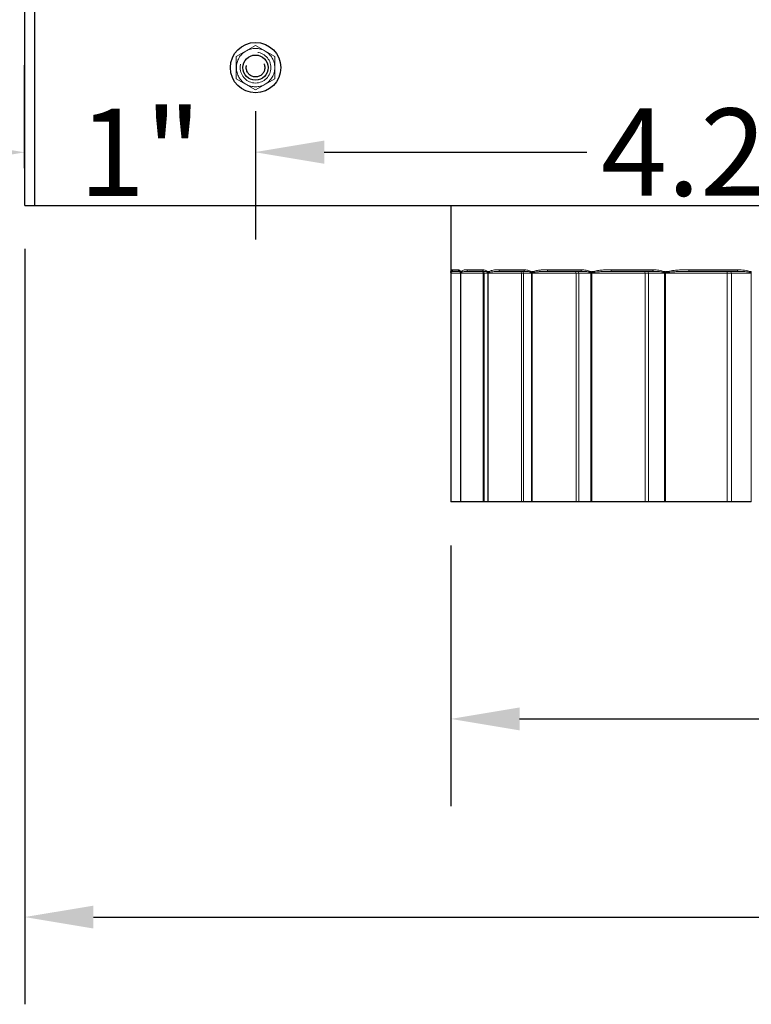
# Model space of a CAD drawing. Units: inches. Extents: x -15.4 to 51.1, y 1.1 to 32.2.
# Drawn here: x 3.5 to 6.6, y 17.6 to 21.8 of the extents above; entities that cross this region are included whole.
import ezdxf

# ---------------------------------------------------------------- set-up
doc = ezdxf.new("R2010")
doc.units = ezdxf.units.IN
doc.header["$LTSCALE"] = 3.030303
doc.header["$MEASUREMENT"] = 0
doc.linetypes.add('DASHED', pattern=[0.2067, 0.1654, -0.0413])
for name, color, linetype, lineweight in [('Dimension (ANSI)', 5, 'Continuous', 25), ('Hidden (ANSI)', 7, 'DASHED', 5), ('Hidden Narrow (ANSI)', 7, 'DASHED', 25), ('Visible (ANSI)', 7, 'Continuous', 25), ('Visible Narrow (ANSI)', 7, 'Continuous', 5)]:
    doc.layers.add(name, color=color, linetype=linetype, lineweight=lineweight)
doc.styles.add('Label Text (ANSI)', font='tahoma.ttf')
doc.dimstyles.new('Copy of Default (ANSI)', dxfattribs={"dimscale": 3.030303, "dimtxt": 0.125, "dimasz": 0.098425, "dimexe": 0.125, "dimexo": 0.0625, "dimgap": 0.031496, "dimtad": 0, "dimtih": 1, "dimtoh": 1, "dimrnd": 1e-08, "dimzin": 4, "dimdsep": 46, "dimtxsty": 'Label Text (ANSI)', "dimcen": 0.09, "dimdle": 0.393701, "dimclrd": 256, "dimclre": 256, "dimclrt": 256, "dimadec": 0, "dimazin": 1, "dimtfac": 1, "dimtofl": 0, "dimtmove": 0, "dimatfit": 3, "dimfxl": 1, "dimtolj": 1, "dimtzin": 4, "dimlwd": -1, "dimlwe": -1, "dimarcsym": 0})

# ---------------------------------------------------------------- blocks, each defined once
blk = doc.blocks.new('*D12')
at = {"layer": 'Defpoints', "color": 0, "transparency": 16777216}
for p in [(5.3299, 19.7418), (12.1296, 19.7418), (12.1296, 18.7988)]:
    blk.add_point(p, dxfattribs=at)
at = {"layer": 'Dimension (ANSI)', "transparency": 16777216}
for p, q in [((5.3299, 19.5524), (5.3299, 18.42)), ((12.1296, 19.5524), (12.1296, 18.42)), ((5.6281, 18.7988), (8.4146, 18.7988)), ((11.8313, 18.7988), (9.0448, 18.7988))]:
    blk.add_line(p, q, dxfattribs=at)
for points in [[(5.6281, 18.8485), (5.6281, 18.7491), (5.3299, 18.7988)], [(11.8313, 18.8485), (11.8313, 18.7491), (12.1296, 18.7988)]]:
    blk.add_solid(points, dxfattribs=at)
at = {"layer": 'Dimension (ANSI)', "transparency": 16777216, "insert": (8.7297, 18.9882), "char_height": 0.378788, "attachment_point": 2, "style": 'Label Text (ANSI)'}
blk.add_mtext('\\A1;\\fTahoma|b0|i0;7"', dxfattribs=at)
blk = doc.blocks.new('*D20')
at = {"layer": 'Defpoints', "color": 0, "transparency": 16777216}
for p in [(3.4797, 21.0288), (13.9797, 21.0288), (3.4797, 17.9383)]:
    blk.add_point(p, dxfattribs=at)
at = {"layer": 'Dimension (ANSI)', "transparency": 16777216}
for p, q in [((3.4797, 20.8394), (3.4797, 17.5595)), ((13.9797, 20.8394), (13.9797, 17.5595)), ((3.778, 17.9383), (8.0675, 17.9383)), ((13.6815, 17.9383), (9.3919, 17.9383))]:
    blk.add_line(p, q, dxfattribs=at)
for points in [[(3.778, 17.988), (3.778, 17.8886), (3.4797, 17.9383)], [(13.6815, 17.988), (13.6815, 17.8886), (13.9797, 17.9383)]]:
    blk.add_solid(points, dxfattribs=at)
at = {"layer": 'Dimension (ANSI)', "transparency": 16777216, "insert": (8.7297, 18.1355), "char_height": 0.378788, "attachment_point": 2, "style": 'Label Text (ANSI)'}
blk.add_mtext('\\A1;\\fTahoma|b0|i0;10.5"', dxfattribs=at)
blk = doc.blocks.new('*D34')
at = {"layer": 'Defpoints', "color": 0, "transparency": 16777216}
for p in [(4.4818, 21.6267), (8.7314, 21.6266), (8.7313, 21.2597)]:
    blk.add_point(p, dxfattribs=at)
at = {"layer": 'Dimension (ANSI)', "transparency": 16777216}
for p, q in [((4.4817, 21.4373), (4.4817, 20.8814)), ((8.7314, 21.4372), (8.7313, 20.8809)), ((4.78, 21.2602), (5.9206, 21.26)), ((8.4331, 21.2597), (7.2924, 21.2599))]:
    blk.add_line(p, q, dxfattribs=at)
for points in [[(4.78, 21.3099), (4.78, 21.2105), (4.4817, 21.2602)], [(8.4331, 21.3094), (8.4331, 21.21), (8.7313, 21.2597)]]:
    blk.add_solid(points, dxfattribs=at)
at = {"layer": 'Dimension (ANSI)', "transparency": 16777216, "insert": (6.6065, 21.2599), "char_height": 0.37879, "attachment_point": 5, "style": 'Label Text (ANSI)'}
blk.add_mtext('\\A1;4.25"', dxfattribs=at)
blk = doc.blocks.new('*D37')
at = {"layer": 'Defpoints', "color": 0, "transparency": 16777216}
for p in [(4.4821, 21.6266), (3.4795, 21.2589), (3.4796, 21.0006)]:
    blk.add_point(p, dxfattribs=at)
at = {"layer": 'Dimension (ANSI)', "transparency": 16777216}
for p, q in [((3.4795, 21.19), (3.4795, 21.6377)), ((4.4821, 21.4372), (4.4822, 20.8802)), ((3.1813, 21.2588), (2.883, 21.2588)), ((4.7804, 21.259), (5.0786, 21.2591))]:
    blk.add_line(p, q, dxfattribs=at)
for points in [[(3.1813, 21.3085), (3.1813, 21.2091), (3.4795, 21.2589)], [(4.7804, 21.3087), (4.7804, 21.2093), (4.4821, 21.259)]]:
    blk.add_solid(points, dxfattribs=at)
at = {"layer": 'Dimension (ANSI)', "transparency": 16777216, "insert": (3.981, 21.2589), "char_height": 0.37879, "attachment_point": 5, "style": 'Label Text (ANSI)'}
blk.add_mtext('\\A1;1"', dxfattribs=at)

msp = doc.modelspace()

# ---------------------------------------------------------------- linework, layer by layer
at = {"layer": 'Hidden (ANSI)', "ltscale": 0.102995}
for p, q in [((4.4818, 21.7229), (4.3984, 21.6748)), ((4.5651, 21.6748), (4.4818, 21.7229)), ((4.3984, 21.6748), (4.3984, 21.5786)), ((4.5651, 21.5786), (4.5651, 21.6748)), ((4.3984, 21.5786), (4.4818, 21.5305)), ((4.4818, 21.5305), (4.5651, 21.5786))]:
    msp.add_line(p, q, dxfattribs=at)
at = {"layer": 'Hidden (ANSI)', "ltscale": 0.448684}
msp.add_circle((4.4818, 21.6267), 0.0667, dxfattribs=at)
at = {"layer": 'Hidden (ANSI)', "ltscale": 0.093397}
for start, end in [(120, 180), (60, 120), (0, 60), (180, 240), (300, 0), (240, 300)]:
    msp.add_arc((4.4818, 21.6267), 0.0833, start, end, dxfattribs=at)
at = {"layer": 'Hidden Narrow (ANSI)', "ltscale": 0.271414}
msp.add_circle((4.4818, 21.6267), 0.0403, dxfattribs=at)
at = {"layer": 'Visible (ANSI)'}
for p, q in [((3.4797, 21.0288), (3.4797, 22.2288)), ((3.5224, 22.2288), (3.5224, 21.0288)), ((3.4797, 21.0288), (3.5224, 21.0288)), ((3.5224, 21.0288), (13.937, 21.0288)), ((5.3297, 21.0288), (5.3297, 20.7462)), ((5.368, 20.7418), (5.3415, 20.7418)), ((5.4738, 20.7418), (5.4058, 20.7418)), ((5.6524, 20.7418), (5.5442, 20.7418)), ((5.8997, 20.7418), (5.7539, 20.7418)), ((6.2103, 20.7418), (6.03, 20.7418)), ((6.5771, 20.7418), (6.3664, 20.7418)), ((5.3299, 20.7346), (5.3299, 19.7418)), ((5.3723, 20.7346), (5.3723, 19.7418)), ((5.33, 19.7418), (5.3299, 19.7418)), ((5.3299, 19.7418), (5.3299, 19.7418)), ((5.3723, 19.7418), (5.33, 19.7418)), ((5.3724, 19.7418), (5.3723, 19.7418)), ((5.3731, 19.7418), (5.3724, 19.7418)), ((5.3733, 19.7418), (5.3731, 19.7418)), ((5.4702, 19.7418), (5.3733, 19.7418)), ((5.475, 19.7418), (5.4702, 19.7418)), ((5.4897, 19.7418), (5.475, 19.7418)), ((5.49, 19.7418), (5.4897, 19.7418)), ((5.4913, 19.7418), (5.49, 19.7418)), ((5.4917, 19.7418), (5.4913, 19.7418)), ((5.6371, 19.7418), (5.4917, 19.7418)), ((5.6454, 19.7418), (5.6371, 19.7418)), ((5.6794, 19.7418), (5.6454, 19.7418)), ((5.6799, 19.7418), (5.6794, 19.7418)), ((5.6819, 19.7418), (5.6799, 19.7418)), ((5.6823, 19.7418), (5.6819, 19.7418)), ((5.8732, 19.7418), (5.6823, 19.7418)), ((5.8848, 19.7418), (5.8732, 19.7418)), ((5.9373, 19.7418), (5.8848, 19.7418)), ((5.938, 19.7418), (5.9373, 19.7418)), ((5.9405, 19.7418), (5.938, 19.7418)), ((5.9411, 19.7418), (5.9405, 19.7418)), ((6.1731, 19.7418), (5.9411, 19.7418)), ((6.1878, 19.7418), (6.1731, 19.7418)), ((6.2576, 19.7418), (6.1878, 19.7418)), ((6.2584, 19.7418), (6.2576, 19.7418)), ((6.2615, 19.7418), (6.2584, 19.7418)), ((6.2621, 19.7418), (6.2615, 19.7418)), ((6.53, 19.7418), (6.2621, 19.7418)), ((6.5475, 19.7418), (6.53, 19.7418)), ((6.6331, 19.7418), (6.5475, 19.7418)), ((6.6341, 19.7418), (6.6331, 19.7418))]:
    msp.add_line(p, q, dxfattribs=at)
for radius in [0.1093, 0.0547]:
    msp.add_circle((4.4818, 21.6267), radius, dxfattribs=at)
for points, knots in [([(5.3297, 20.7462), (5.3297, 20.746), (5.3297, 20.7458), (5.3297, 20.7453), (5.3297, 20.7451), (5.3297, 20.7445), (5.3297, 20.7442), (5.3297, 20.7436), (5.3298, 20.7433), (5.3298, 20.7426), (5.3298, 20.7422), (5.3298, 20.7417)], [0.12205435, 0.12205435, 0.12205435, 0.12205435, 0.13287083, 0.13287083, 0.1436873, 0.1436873, 0.15450378, 0.15450378, 0.16532026, 0.16532026, 0.17613674, 0.17613674, 0.17613674, 0.17613674]), ([(5.3299, 20.7366), (5.3298, 20.737), (5.3298, 20.7374), (5.3298, 20.7382), (5.3298, 20.7386), (5.3298, 20.7393), (5.3298, 20.7396), (5.3298, 20.7403), (5.3298, 20.7405), (5.3298, 20.7411), (5.3298, 20.7413), (5.3298, 20.7416), (5.3298, 20.7417), (5.3298, 20.7417)], [0, 0, 0, 0, 0.00406809, 0.00406809, 0.00956318, 0.00956318, 0.01505828, 0.01505828, 0.02055337, 0.02055337, 0.02604847, 0.02604847, 0.02747548, 0.02747548, 0.02747548, 0.02747548]), ([(5.3299, 20.7366), (5.3299, 20.7365), (5.3299, 20.7363), (5.3299, 20.7361), (5.3299, 20.736), (5.3299, 20.7357), (5.3299, 20.7356), (5.3299, 20.7353), (5.3299, 20.7352), (5.3299, 20.7349), (5.3299, 20.7348), (5.3299, 20.7346)], [0, 0, 0, 0, 0.001085866, 0.001085866, 0.002171733, 0.002171733, 0.003257599, 0.003257599, 0.004343466, 0.004343466, 0.005429332, 0.005429332, 0.005429332, 0.005429332]), ([(5.368, 20.7418), (5.3681, 20.7418), (5.3683, 20.7418), (5.3685, 20.7418), (5.3687, 20.7417), (5.3691, 20.7415), (5.3693, 20.7414), (5.3698, 20.741), (5.3701, 20.7408), (5.3707, 20.7401), (5.3711, 20.7396), (5.3715, 20.7388)], [0, 0, 0, 0, 0.0352274, 0.0352274, 0.0704547, 0.0704547, 0.1056821, 0.1056821, 0.1409094, 0.1409094, 0.1761368, 0.1761368, 0.1761368, 0.1761368]), ([(5.3723, 20.7358), (5.3722, 20.7361), (5.3722, 20.7363), (5.3721, 20.7367), (5.3721, 20.737), (5.372, 20.7374), (5.3719, 20.7376), (5.3718, 20.738), (5.3717, 20.7381), (5.3716, 20.7384), (5.3716, 20.7385), (5.3715, 20.7387), (5.3715, 20.7388), (5.3715, 20.7388)], [0, 0, 0, 0, 0.003742, 0.003742, 0.00923716, 0.00923716, 0.01473233, 0.01473233, 0.02022749, 0.02022749, 0.02572265, 0.02572265, 0.02747582, 0.02747582, 0.02747582, 0.02747582]), ([(5.3723, 20.7358), (5.3723, 20.7357), (5.3723, 20.7357), (5.3723, 20.7355), (5.3723, 20.7355), (5.3723, 20.7353), (5.3723, 20.7352), (5.3723, 20.7351), (5.3723, 20.735), (5.3723, 20.7348), (5.3723, 20.7347), (5.3723, 20.7346)], [0, 0, 0, 0, 0.001085867, 0.001085867, 0.002171733, 0.002171733, 0.0032576, 0.0032576, 0.004343466, 0.004343466, 0.005429333, 0.005429333, 0.005429333, 0.005429333])]:
    msp.add_open_spline(points, degree=3, knots=knots, dxfattribs=at)
at = {"layer": 'Visible Narrow (ANSI)'}
for p, q in [((5.3299, 20.7418), (5.3298, 20.7418)), ((5.3299, 20.7418), (5.3299, 20.7366)), ((5.3299, 20.7359), (5.3299, 20.7418)), ((5.3301, 20.7418), (5.3299, 20.7418)), ((5.3343, 20.749), (5.3609, 20.749)), ((5.3723, 20.7418), (5.3709, 20.7418)), ((5.3723, 20.7418), (5.3723, 20.7366)), ((5.3732, 20.7359), (5.3732, 20.7418)), ((5.3757, 20.7418), (5.3732, 20.7418)), ((5.3987, 20.749), (5.4669, 20.749)), ((5.4898, 20.7418), (5.487, 20.7418)), ((5.4898, 20.7418), (5.4898, 20.7366)), ((5.4915, 20.7359), (5.4915, 20.7418)), ((5.4963, 20.7418), (5.4915, 20.7418)), ((5.5375, 20.749), (5.6459, 20.749)), ((5.6796, 20.7418), (5.6755, 20.7418)), ((5.6796, 20.7418), (5.6796, 20.7366)), ((5.6821, 20.7359), (5.6821, 20.7418)), ((5.6891, 20.7418), (5.6821, 20.7418)), ((5.7476, 20.749), (5.8937, 20.749)), ((5.9376, 20.7418), (5.9323, 20.7418)), ((5.9376, 20.7418), (5.9376, 20.7366)), ((5.9408, 20.7359), (5.9408, 20.7418)), ((5.9498, 20.7418), (5.9408, 20.7418)), ((6.0243, 20.749), (6.2049, 20.749)), ((6.258, 20.7418), (6.2516, 20.7418)), ((6.258, 20.7418), (6.258, 20.7366)), ((6.2618, 20.7359), (6.2618, 20.7418)), ((6.2726, 20.7418), (6.2618, 20.7418)), ((6.3614, 20.749), (6.5725, 20.749)), ((6.6335, 20.7418), (6.6262, 20.7418)), ((6.6335, 20.7418), (6.6335, 20.7366)), ((5.3299, 19.7418), (5.3299, 20.7346)), ((5.3299, 20.7346), (5.3299, 19.7418)), ((5.3299, 20.7346), (5.33, 20.7346)), ((5.33, 19.7418), (5.33, 20.7346)), ((5.33, 20.7346), (5.3723, 20.7346)), ((5.3723, 20.7346), (5.3724, 20.7346)), ((5.3724, 19.7418), (5.3724, 20.7346)), ((5.3731, 20.7346), (5.3731, 19.7418)), ((5.3731, 20.7346), (5.3733, 20.7346)), ((5.3733, 19.7418), (5.3733, 20.7346)), ((5.3733, 20.7346), (5.4702, 20.7346)), ((5.4702, 19.7418), (5.4702, 20.7346)), ((5.4702, 20.7346), (5.475, 20.7346)), ((5.475, 19.7418), (5.475, 20.7346)), ((5.475, 20.7346), (5.4897, 20.7346)), ((5.4897, 20.7346), (5.49, 20.7346)), ((5.4897, 20.7346), (5.4897, 19.7418)), ((5.49, 19.7418), (5.49, 20.7346)), ((5.4913, 20.7346), (5.4913, 19.7418)), ((5.4913, 20.7346), (5.4917, 20.7346)), ((5.4917, 19.7418), (5.4917, 20.7346)), ((5.4917, 20.7346), (5.6371, 20.7346)), ((5.6371, 19.7418), (5.6371, 20.7346)), ((5.6371, 20.7346), (5.6454, 20.7346)), ((5.6454, 19.7418), (5.6454, 20.7346)), ((5.6454, 20.7346), (5.6794, 20.7346)), ((5.6794, 20.7346), (5.6799, 20.7346)), ((5.6794, 20.7346), (5.6794, 19.7418)), ((5.6799, 19.7418), (5.6799, 20.7346)), ((5.6819, 20.7346), (5.6819, 19.7418)), ((5.6819, 20.7346), (5.6823, 20.7346)), ((5.6823, 19.7418), (5.6823, 20.7346)), ((5.6823, 20.7346), (5.8732, 20.7346)), ((5.8732, 19.7418), (5.8732, 20.7346)), ((5.8732, 20.7346), (5.8848, 20.7346)), ((5.8848, 19.7418), (5.8848, 20.7346)), ((5.8848, 20.7346), (5.9373, 20.7346)), ((5.9373, 20.7346), (5.938, 20.7346)), ((5.9373, 20.7346), (5.9373, 19.7418)), ((5.938, 19.7418), (5.938, 20.7346)), ((5.9405, 20.7346), (5.9405, 19.7418)), ((5.9405, 20.7346), (5.9411, 20.7346)), ((5.9411, 19.7418), (5.9411, 20.7346)), ((5.9411, 20.7346), (6.1731, 20.7346)), ((6.1731, 19.7418), (6.1731, 20.7346)), ((6.1731, 20.7346), (6.1878, 20.7346)), ((6.1878, 19.7418), (6.1878, 20.7346)), ((6.1878, 20.7346), (6.2576, 20.7346)), ((6.2576, 20.7346), (6.2584, 20.7346)), ((6.2576, 20.7346), (6.2576, 19.7418)), ((6.2584, 19.7418), (6.2584, 20.7346)), ((6.2615, 20.7346), (6.2615, 19.7418)), ((6.2615, 20.7346), (6.2621, 20.7346)), ((6.2621, 19.7418), (6.2621, 20.7346)), ((6.2621, 20.7346), (6.53, 20.7346)), ((6.53, 19.7418), (6.53, 20.7346)), ((6.53, 20.7346), (6.5475, 20.7346)), ((6.5475, 19.7418), (6.5475, 20.7346)), ((6.5475, 20.7346), (6.6331, 20.7346)), ((6.6331, 20.7346), (6.6341, 20.7346)), ((6.6331, 20.7346), (6.6331, 19.7418)), ((6.6341, 19.7418), (6.6341, 20.7346))]:
    msp.add_line(p, q, dxfattribs=at)
for centre, major_axis, ratio, start_param, end_param in [((5.337, 20.7418), (-0.0072, -0.00013), 0.949188, 6.263702, 6.283185), ((5.3371, 20.7366), (-0.0072, -0.00005), 0.581925, 6.272276, 6.283185), ((5.3371, 20.7359), (-0.0072, 0.00005), 0.579123, 0.012881, 0.16269), ((5.3373, 20.7418), (-0.00718, 0.00053), 0.979784, 0.075616, 0.611101), ((5.3415, 20.749), (0, -0.0072), 0.998638, 4.712389, 6.283185), ((5.368, 20.749), (0, -0.0072), 0.990838, 4.712389, 6.283185), ((5.378, 20.7418), (-0.00652, -0.00305), 0.937719, 5.820367, 6.283185), ((5.3794, 20.7366), (-0.00715, -0.00081), 0.574656, 6.089142, 6.283185), ((5.3803, 20.7359), (-0.00715, 0.00081), 0.571748, 0.195554, 0.345363), ((5.3828, 20.7418), (-0.00561, 0.00452), 0.966634, 0.694629, 1.230114), ((5.4058, 20.749), (0, -0.0072), 0.979707, 4.712389, 6.283185), ((5.4632, 20.7346), (0, 0.0072), 0.960352, 4.712389, 6.283185), ((5.4738, 20.749), (0, -0.0072), 0.959642, 4.712389, 6.283185), ((5.4678, 20.7346), (0, 0.0072), 0.99365, 4.712389, 6.283185), ((5.4938, 20.7418), (-0.00533, -0.00484), 0.905303, 5.496945, 6.051725), ((5.4967, 20.7366), (-0.00704, -0.00153), 0.55455, 5.910215, 6.148857), ((5.4983, 20.7359), (-0.00704, 0.00152), 0.551601, 0.37405, 0.523859), ((5.5031, 20.7418), (-0.00396, 0.00601), 0.93189, 1.020365, 1.555849), ((5.5442, 20.749), (0, -0.0072), 0.938892, 4.712389, 6.283185), ((5.6306, 20.7346), (0, 0.0072), 0.908074, 4.712389, 6.283185), ((5.6385, 20.7346), (0, 0.0072), 0.965782, 4.712389, 6.283185), ((5.6524, 20.749), (0, -0.0072), 0.907009, 4.712389, 6.283185), ((5.682, 20.7418), (-0.00434, -0.00575), 0.852664, 5.284019, 5.838799), ((5.6861, 20.7366), (-0.00686, -0.00217), 0.522056, 5.738603, 5.977244), ((5.6885, 20.7359), (0.00687, -0.00216), 0.519133, 3.68691, 3.83672), ((5.6955, 20.7418), (-0.00298, 0.00655), 0.87633, 1.191368, 1.726853), ((5.7539, 20.749), (0, -0.0072), 0.877103, 4.712389, 6.283185), ((5.8672, 20.7346), (0, 0.0072), 0.835511, 4.712389, 6.283185), ((5.8782, 20.7346), (0, 0.0072), 0.91634, 4.712389, 6.283185), ((5.8997, 20.749), (0, -0.0072), 0.834115, 4.712389, 6.283185), ((5.9382, 20.7418), (-0.00363, -0.00622), 0.780977, 5.139799, 5.694579), ((5.9435, 20.7366), (0.00667, 0.00272), 0.477901, 2.434518, 2.67316), ((5.9467, 20.7359), (0.00667, -0.00271), 0.475068, 3.849175, 3.998984), ((5.9557, 20.7418), (-0.0024, 0.00679), 0.801194, 1.294705, 1.83019), ((6.03, 20.749), (0, -0.0072), 0.795721, 4.712389, 6.283185), ((6.1677, 20.7346), (0, 0.0072), 0.744285, 4.712389, 6.283185), ((6.1817, 20.7346), (0, 0.0072), 0.846429, 4.712389, 6.283185), ((6.2103, 20.749), (0, -0.0072), 0.742588, 4.712389, 6.283185), ((6.2568, 20.7418), (-0.00314, -0.00648), 0.691846, 5.035617, 5.590397), ((6.2632, 20.7366), (0.00646, 0.00318), 0.42307, 2.281642, 2.520284), ((6.267, 20.7359), (0.00647, -0.00316), 0.42039, 4.001947, 4.151756), ((6.2778, 20.7418), (-0.00203, 0.00691), 0.70816, 1.365142, 1.900626), ((6.3664, 20.749), (0, -0.0072), 0.696564, 4.712389, 6.283185), ((6.5254, 20.7346), (0, 0.0072), 0.636432, 4.712389, 6.283185), ((6.542, 20.7346), (0, 0.0072), 0.75761, 4.712389, 6.283185), ((6.5771, 20.749), (0, -0.0072), 0.634473, 4.712389, 6.283185), ((6.6306, 20.7418), (-0.0028, -0.00663), 0.587259, 4.955286, 5.510066), ((6.638, 20.7366), (0.00627, 0.00353), 0.358788, 2.13784, 2.376481)]:
    msp.add_ellipse(centre, major_axis=major_axis, ratio=ratio, start_param=start_param, end_param=end_param, dxfattribs=at)
for points, knots in [([(5.3298, 20.7418), (5.3298, 20.7428), (5.3297, 20.7435), (5.3297, 20.745), (5.3297, 20.7457), (5.3297, 20.7463)], [-0.17613674, -0.17613674, -0.17613674, -0.17613674, -0.15333125, -0.15333125, -0.12205435, -0.12205435, -0.12205435, -0.12205435]), ([(5.3299, 20.7366), (5.3298, 20.7369), (5.3298, 20.7372), (5.3298, 20.7378), (5.3298, 20.7381), (5.3298, 20.7389), (5.3298, 20.7392), (5.3298, 20.74), (5.3298, 20.7404), (5.3298, 20.7411), (5.3298, 20.7415), (5.3298, 20.7418)], [0, 0, 0, 0, 0.0026055, 0.0026055, 0.00677431, 0.00677431, 0.01219375, 0.01219375, 0.01923904, 0.01923904, 0.02747548, 0.02747548, 0.02747548, 0.02747548]), ([(5.3301, 20.7418), (5.3301, 20.7417), (5.3301, 20.7416), (5.3301, 20.7411), (5.33, 20.7407), (5.33, 20.74), (5.33, 20.7397), (5.33, 20.7391), (5.33, 20.7388), (5.3299, 20.7381), (5.3299, 20.7378), (5.3299, 20.7372), (5.3299, 20.7369), (5.3299, 20.7364), (5.3299, 20.7361), (5.3299, 20.7359)], [0, 0, 0, 0, 0.00542393, 0.00542393, 0.01656957, 0.01656957, 0.02514314, 0.02514314, 0.03173819, 0.03173819, 0.03681131, 0.03681131, 0.04071371, 0.04071371, 0.0431527, 0.0431527, 0.0431527, 0.0431527]), ([(5.3299, 20.7346), (5.3299, 20.735), (5.3299, 20.7354), (5.3299, 20.736), (5.3299, 20.7363), (5.3299, 20.7366)], [-0.005429332, -0.005429332, -0.005429332, -0.005429332, -0.002714666, -0.002714666, 0, 0, 0, 0]), ([(5.3299, 20.7359), (5.3299, 20.7357), (5.3299, 20.7355), (5.3299, 20.7352), (5.3299, 20.735), (5.3299, 20.7348), (5.3299, 20.7347), (5.3299, 20.7346)], [-0.003409295, -0.003409295, -0.003409295, -0.003409295, -0.001753808, -0.001753808, -0.000674541, -0.000674541, 0, 0, 0, 0]), ([(5.33, 20.7353), (5.33, 20.7354), (5.33, 20.7355), (5.3301, 20.7358), (5.3301, 20.7359), (5.3302, 20.7362), (5.3302, 20.7364), (5.3303, 20.7367), (5.3304, 20.7369), (5.3305, 20.7372), (5.3306, 20.7373), (5.3308, 20.7377), (5.3309, 20.7379), (5.331, 20.7381), (5.3311, 20.7382), (5.3311, 20.7382)], [-0.0431527, -0.0431527, -0.0431527, -0.0431527, -0.04071371, -0.04071371, -0.03681131, -0.03681131, -0.03173819, -0.03173819, -0.02514314, -0.02514314, -0.01656957, -0.01656957, -0.00542393, -0.00542393, 0, 0, 0, 0]), ([(5.3343, 20.749), (5.3334, 20.749), (5.3325, 20.7488), (5.3314, 20.7477), (5.331, 20.747), (5.3305, 20.745), (5.3303, 20.7439), (5.3301, 20.7418)], [-0.3205284, -0.3205284, -0.3205284, -0.3205284, -0.1775792, -0.1775792, -0.080396, -0.080396, 0, 0, 0, 0]), ([(5.3311, 20.7382), (5.3319, 20.7393), (5.3327, 20.7398), (5.3345, 20.7408), (5.3355, 20.7412), (5.3382, 20.7417), (5.3398, 20.7418), (5.3415, 20.7418)], [0, 0, 0, 0, 0.080396, 0.080396, 0.1775792, 0.1775792, 0.3205284, 0.3205284, 0.3205284, 0.3205284]), ([(5.3709, 20.7418), (5.3704, 20.7428), (5.37, 20.7435), (5.3677, 20.7468), (5.3658, 20.7478), (5.363, 20.7489), (5.3619, 20.749), (5.3609, 20.749)], [-0.1761368, -0.1761368, -0.1761368, -0.1761368, -0.1531731, -0.1531731, -0.0589127, -0.0589127, 0, 0, 0, 0]), ([(5.3723, 20.7366), (5.3723, 20.7369), (5.3723, 20.7372), (5.3722, 20.7378), (5.3721, 20.7381), (5.3719, 20.7388), (5.3718, 20.7392), (5.3716, 20.74), (5.3715, 20.7404), (5.3712, 20.7411), (5.371, 20.7415), (5.3709, 20.7418)], [0, 0, 0, 0, 0.00258538, 0.00258538, 0.00672198, 0.00672198, 0.01209956, 0.01209956, 0.01909042, 0.01909042, 0.02747582, 0.02747582, 0.02747582, 0.02747582]), ([(5.3724, 20.7346), (5.3724, 20.735), (5.3724, 20.7354), (5.3724, 20.736), (5.3724, 20.7363), (5.3723, 20.7366)], [-0.005429333, -0.005429333, -0.005429333, -0.005429333, -0.002714666, -0.002714666, 0, 0, 0, 0]), ([(5.3732, 20.7359), (5.3732, 20.7357), (5.3732, 20.7355), (5.3731, 20.7352), (5.3731, 20.735), (5.3731, 20.7348), (5.3731, 20.7347), (5.3731, 20.7346)], [-0.003409295, -0.003409295, -0.003409295, -0.003409295, -0.001753808, -0.001753808, -0.000674541, -0.000674541, 0, 0, 0, 0]), ([(5.3757, 20.7418), (5.3756, 20.7417), (5.3755, 20.7416), (5.3752, 20.7411), (5.3749, 20.7407), (5.3745, 20.74), (5.3743, 20.7397), (5.374, 20.7391), (5.3739, 20.7388), (5.3737, 20.7381), (5.3736, 20.7378), (5.3734, 20.7372), (5.3734, 20.7369), (5.3733, 20.7364), (5.3732, 20.7361), (5.3732, 20.7359)], [0, 0, 0, 0, 0.00542348, 0.00542348, 0.01656912, 0.01656912, 0.02514269, 0.02514269, 0.03173774, 0.03173774, 0.03681086, 0.03681086, 0.04071326, 0.04071326, 0.04315225, 0.04315225, 0.04315225, 0.04315225]), ([(5.3734, 20.7353), (5.3735, 20.7354), (5.3735, 20.7355), (5.3736, 20.7358), (5.3737, 20.7359), (5.374, 20.7362), (5.3741, 20.7364), (5.3744, 20.7367), (5.3746, 20.7369), (5.375, 20.7372), (5.3752, 20.7373), (5.3758, 20.7377), (5.3761, 20.7379), (5.3765, 20.7381), (5.3767, 20.7382), (5.3768, 20.7382)], [-0.04315225, -0.04315225, -0.04315225, -0.04315225, -0.04071326, -0.04071326, -0.03681086, -0.03681086, -0.03173774, -0.03173774, -0.02514269, -0.02514269, -0.01656912, -0.01656912, -0.00542348, -0.00542348, 0, 0, 0, 0]), ([(5.3987, 20.749), (5.3949, 20.749), (5.3912, 20.7488), (5.3854, 20.7477), (5.3832, 20.747), (5.3792, 20.745), (5.3774, 20.7439), (5.3757, 20.7418)], [-0.3205337, -0.3205337, -0.3205337, -0.3205337, -0.1757408, -0.1757408, -0.0796885, -0.0796885, 0, 0, 0, 0]), ([(5.3768, 20.7382), (5.3791, 20.7393), (5.3814, 20.7398), (5.3866, 20.7408), (5.3895, 20.7412), (5.3968, 20.7417), (5.4012, 20.7418), (5.4058, 20.7418)], [0, 0, 0, 0, 0.0796885, 0.0796885, 0.1757408, 0.1757408, 0.3205337, 0.3205337, 0.3205337, 0.3205337]), ([(5.487, 20.7418), (5.4861, 20.7428), (5.4852, 20.7435), (5.4807, 20.7468), (5.4771, 20.7478), (5.4713, 20.7489), (5.4691, 20.749), (5.4669, 20.749)], [-0.1761232, -0.1761232, -0.1761232, -0.1761232, -0.1529997, -0.1529997, -0.058846, -0.058846, 0, 0, 0, 0]), ([(5.4738, 20.7418), (5.4754, 20.7418), (5.4769, 20.7418), (5.4809, 20.7412), (5.4834, 20.7407), (5.4865, 20.7391), (5.4871, 20.7387), (5.4876, 20.7382)], [0, 0, 0, 0, 0.058846, 0.058846, 0.1529997, 0.1529997, 0.1761232, 0.1761232, 0.1761232, 0.1761232]), ([(5.4898, 20.7366), (5.4897, 20.7369), (5.4897, 20.7372), (5.4895, 20.7378), (5.4893, 20.7381), (5.489, 20.7389), (5.4888, 20.7392), (5.4884, 20.74), (5.4881, 20.7404), (5.4876, 20.7411), (5.4873, 20.7415), (5.487, 20.7418)], [0, 0, 0, 0, 0.00261285, 0.00261285, 0.00679341, 0.00679341, 0.01222814, 0.01222814, 0.01929328, 0.01929328, 0.02747535, 0.02747535, 0.02747535, 0.02747535]), ([(5.4876, 20.7382), (5.4879, 20.7381), (5.4881, 20.7379), (5.4884, 20.7375), (5.4886, 20.7373), (5.4889, 20.7369), (5.489, 20.7368), (5.4893, 20.7364), (5.4893, 20.7362), (5.4895, 20.7359), (5.4895, 20.7358), (5.4896, 20.7356)], [-0.02747535, -0.02747535, -0.02747535, -0.02747535, -0.01929328, -0.01929328, -0.01222814, -0.01222814, -0.00679341, -0.00679341, -0.00261285, -0.00261285, 0, 0, 0, 0]), ([(5.4896, 20.7356), (5.4896, 20.7355), (5.4896, 20.7353), (5.4897, 20.735), (5.4897, 20.7348), (5.4897, 20.7346)], [0, 0, 0, 0, 0.002714667, 0.002714667, 0.005429333, 0.005429333, 0.005429333, 0.005429333]), ([(5.49, 20.7346), (5.49, 20.735), (5.49, 20.7354), (5.4899, 20.736), (5.4899, 20.7363), (5.4898, 20.7366)], [-0.005429333, -0.005429333, -0.005429333, -0.005429333, -0.002714667, -0.002714667, 0, 0, 0, 0]), ([(5.4915, 20.7359), (5.4914, 20.7357), (5.4914, 20.7355), (5.4914, 20.7352), (5.4914, 20.735), (5.4913, 20.7348), (5.4913, 20.7347), (5.4913, 20.7346)], [-0.003409295, -0.003409295, -0.003409295, -0.003409295, -0.001753808, -0.001753808, -0.000674541, -0.000674541, 0, 0, 0, 0]), ([(5.4963, 20.7418), (5.4961, 20.7417), (5.4959, 20.7416), (5.4952, 20.7411), (5.4948, 20.7407), (5.494, 20.74), (5.4937, 20.7397), (5.4931, 20.7391), (5.4928, 20.7388), (5.4924, 20.7381), (5.4922, 20.7378), (5.4919, 20.7372), (5.4918, 20.7369), (5.4916, 20.7364), (5.4915, 20.7361), (5.4915, 20.7359)], [0, 0, 0, 0, 0.00542318, 0.00542318, 0.01656882, 0.01656882, 0.02514239, 0.02514239, 0.03173744, 0.03173744, 0.03681056, 0.03681056, 0.04071296, 0.04071296, 0.04315196, 0.04315196, 0.04315196, 0.04315196]), ([(5.4918, 20.7353), (5.4919, 20.7354), (5.492, 20.7355), (5.4922, 20.7358), (5.4923, 20.7359), (5.4927, 20.7362), (5.4929, 20.7364), (5.4934, 20.7367), (5.4937, 20.7369), (5.4944, 20.7372), (5.4948, 20.7373), (5.4957, 20.7377), (5.4962, 20.7379), (5.497, 20.7381), (5.4972, 20.7382), (5.4975, 20.7382)], [-0.04315196, -0.04315196, -0.04315196, -0.04315196, -0.04071296, -0.04071296, -0.03681056, -0.03681056, -0.03173744, -0.03173744, -0.02514239, -0.02514239, -0.01656882, -0.01656882, -0.00542318, -0.00542318, 0, 0, 0, 0]), ([(5.5375, 20.749), (5.5313, 20.749), (5.5253, 20.7488), (5.5157, 20.7479), (5.5121, 20.7473), (5.5043, 20.7456), (5.5002, 20.7444), (5.4963, 20.7418)], [-0.3205328, -0.3205328, -0.3205328, -0.3205328, -0.1846716, -0.1846716, -0.0988972, -0.0988972, 0, 0, 0, 0]), ([(5.4975, 20.7382), (5.5021, 20.7395), (5.5068, 20.7401), (5.5157, 20.741), (5.5199, 20.7413), (5.5307, 20.7417), (5.5375, 20.7418), (5.5442, 20.7418)], [0, 0, 0, 0, 0.0988972, 0.0988972, 0.1846716, 0.1846716, 0.3205328, 0.3205328, 0.3205328, 0.3205328]), ([(5.6755, 20.7418), (5.6743, 20.7428), (5.6729, 20.7435), (5.6664, 20.7468), (5.661, 20.7478), (5.6524, 20.7489), (5.6491, 20.749), (5.6459, 20.749)], [-0.1761232, -0.1761232, -0.1761232, -0.1761232, -0.1528726, -0.1528726, -0.0587972, -0.0587972, 0, 0, 0, 0]), ([(5.6524, 20.7418), (5.655, 20.7418), (5.6577, 20.7418), (5.6645, 20.7412), (5.6687, 20.7407), (5.6739, 20.7391), (5.675, 20.7387), (5.676, 20.7382)], [0, 0, 0, 0, 0.0587972, 0.0587972, 0.1528726, 0.1528726, 0.1761232, 0.1761232, 0.1761232, 0.1761232]), ([(5.6796, 20.7366), (5.6795, 20.7369), (5.6794, 20.7372), (5.6792, 20.7378), (5.679, 20.7381), (5.6785, 20.7389), (5.6782, 20.7392), (5.6776, 20.74), (5.6772, 20.7404), (5.6764, 20.7412), (5.676, 20.7415), (5.6755, 20.7418)], [0, 0, 0, 0, 0.0026328, 0.0026328, 0.00684528, 0.00684528, 0.01232151, 0.01232151, 0.0194406, 0.0194406, 0.02747502, 0.02747502, 0.02747502, 0.02747502]), ([(5.676, 20.7382), (5.6763, 20.7381), (5.6767, 20.7379), (5.6773, 20.7375), (5.6776, 20.7373), (5.6781, 20.7369), (5.6783, 20.7368), (5.6787, 20.7364), (5.6788, 20.7362), (5.6791, 20.7359), (5.6791, 20.7358), (5.6792, 20.7356)], [-0.02747502, -0.02747502, -0.02747502, -0.02747502, -0.0194406, -0.0194406, -0.01232151, -0.01232151, -0.00684528, -0.00684528, -0.0026328, -0.0026328, 0, 0, 0, 0]), ([(5.6792, 20.7356), (5.6793, 20.7355), (5.6793, 20.7353), (5.6794, 20.735), (5.6794, 20.7348), (5.6794, 20.7346)], [0, 0, 0, 0, 0.002714667, 0.002714667, 0.005429334, 0.005429334, 0.005429334, 0.005429334]), ([(5.6799, 20.7346), (5.6799, 20.735), (5.6799, 20.7354), (5.6798, 20.736), (5.6797, 20.7363), (5.6796, 20.7366)], [-0.005429334, -0.005429334, -0.005429334, -0.005429334, -0.002714667, -0.002714667, 0, 0, 0, 0]), ([(5.6821, 20.7359), (5.682, 20.7357), (5.682, 20.7355), (5.6819, 20.7352), (5.6819, 20.735), (5.6819, 20.7348), (5.6819, 20.7347), (5.6819, 20.7346)], [-0.003409295, -0.003409295, -0.003409295, -0.003409295, -0.001753808, -0.001753808, -0.000674541, -0.000674541, 0, 0, 0, 0]), ([(5.6891, 20.7418), (5.6888, 20.7417), (5.6884, 20.7416), (5.6875, 20.7411), (5.6869, 20.7407), (5.6857, 20.74), (5.6853, 20.7397), (5.6844, 20.7391), (5.6841, 20.7388), (5.6834, 20.7381), (5.6832, 20.7378), (5.6827, 20.7372), (5.6825, 20.7369), (5.6823, 20.7364), (5.6822, 20.7361), (5.6821, 20.7359)], [0, 0, 0, 0, 0.00542302, 0.00542302, 0.01656865, 0.01656865, 0.02514222, 0.02514222, 0.03173727, 0.03173727, 0.03681039, 0.03681039, 0.04071279, 0.04071279, 0.04315179, 0.04315179, 0.04315179, 0.04315179]), ([(5.6825, 20.7353), (5.6826, 20.7354), (5.6827, 20.7355), (5.6831, 20.7358), (5.6833, 20.7359), (5.6838, 20.7362), (5.6841, 20.7364), (5.6847, 20.7367), (5.6851, 20.7369), (5.6861, 20.7372), (5.6866, 20.7373), (5.6878, 20.7377), (5.6886, 20.7379), (5.6896, 20.7381), (5.69, 20.7382), (5.6903, 20.7382)], [-0.04315179, -0.04315179, -0.04315179, -0.04315179, -0.04071279, -0.04071279, -0.03681039, -0.03681039, -0.03173727, -0.03173727, -0.02514222, -0.02514222, -0.01656865, -0.01656865, -0.00542302, -0.00542302, 0, 0, 0, 0]), ([(5.7476, 20.749), (5.7389, 20.749), (5.7304, 20.7488), (5.7169, 20.7479), (5.7117, 20.7473), (5.7006, 20.7456), (5.6948, 20.7444), (5.6891, 20.7418)], [-0.3205327, -0.3205327, -0.3205327, -0.3205327, -0.1840363, -0.1840363, -0.0988972, -0.0988972, 0, 0, 0, 0]), ([(5.6903, 20.7382), (5.6966, 20.7395), (5.7031, 20.7401), (5.7152, 20.741), (5.7208, 20.7413), (5.7355, 20.7417), (5.7447, 20.7418), (5.7539, 20.7418)], [0, 0, 0, 0, 0.0988972, 0.0988972, 0.1840363, 0.1840363, 0.3205327, 0.3205327, 0.3205327, 0.3205327]), ([(5.9323, 20.7418), (5.9306, 20.7428), (5.929, 20.7435), (5.9204, 20.7468), (5.9135, 20.7478), (5.9023, 20.7489), (5.898, 20.749), (5.8937, 20.749)], [-0.1761232, -0.1761232, -0.1761232, -0.1761232, -0.1527891, -0.1527891, -0.058765, -0.058765, 0, 0, 0, 0]), ([(5.8997, 20.7418), (5.9034, 20.7418), (5.907, 20.7418), (5.9166, 20.7412), (5.9225, 20.7407), (5.9297, 20.7391), (5.9311, 20.7387), (5.9325, 20.7382)], [0, 0, 0, 0, 0.058765, 0.058765, 0.1527891, 0.1527891, 0.1761232, 0.1761232, 0.1761232, 0.1761232]), ([(5.9376, 20.7366), (5.9375, 20.7369), (5.9374, 20.7372), (5.937, 20.7378), (5.9367, 20.7382), (5.9361, 20.7389), (5.9358, 20.7393), (5.935, 20.74), (5.9345, 20.7404), (5.9334, 20.7412), (5.9329, 20.7415), (5.9323, 20.7418)], [0, 0, 0, 0, 0.00264592, 0.00264592, 0.00687939, 0.00687939, 0.01238289, 0.01238289, 0.01953746, 0.01953746, 0.02747481, 0.02747481, 0.02747481, 0.02747481]), ([(5.9325, 20.7382), (5.933, 20.7381), (5.9335, 20.7379), (5.9343, 20.7375), (5.9347, 20.7373), (5.9355, 20.7369), (5.9358, 20.7368), (5.9363, 20.7364), (5.9365, 20.7362), (5.9368, 20.7359), (5.9369, 20.7358), (5.937, 20.7356)], [-0.02747481, -0.02747481, -0.02747481, -0.02747481, -0.01953746, -0.01953746, -0.01238289, -0.01238289, -0.00687939, -0.00687939, -0.00264592, -0.00264592, 0, 0, 0, 0]), ([(5.937, 20.7356), (5.9371, 20.7355), (5.9372, 20.7353), (5.9373, 20.735), (5.9373, 20.7348), (5.9373, 20.7346)], [0, 0, 0, 0, 0.002714667, 0.002714667, 0.005429334, 0.005429334, 0.005429334, 0.005429334]), ([(5.938, 20.7346), (5.938, 20.735), (5.938, 20.7354), (5.9378, 20.736), (5.9377, 20.7363), (5.9376, 20.7366)], [-0.005429334, -0.005429334, -0.005429334, -0.005429334, -0.002714667, -0.002714667, 0, 0, 0, 0]), ([(5.9408, 20.7359), (5.9407, 20.7357), (5.9406, 20.7355), (5.9406, 20.7352), (5.9405, 20.735), (5.9405, 20.7348), (5.9405, 20.7347), (5.9405, 20.7346)], [-0.003409295, -0.003409295, -0.003409295, -0.003409295, -0.001753808, -0.001753808, -0.000674541, -0.000674541, 0, 0, 0, 0]), ([(5.9498, 20.7418), (5.9494, 20.7417), (5.949, 20.7416), (5.9477, 20.7411), (5.9469, 20.7407), (5.9455, 20.74), (5.9449, 20.7397), (5.9438, 20.7391), (5.9433, 20.7388), (5.9425, 20.7381), (5.9422, 20.7378), (5.9416, 20.7372), (5.9414, 20.7369), (5.941, 20.7364), (5.9409, 20.7361), (5.9408, 20.7359)], [0, 0, 0, 0, 0.00542297, 0.00542297, 0.0165686, 0.0165686, 0.02514217, 0.02514217, 0.03173722, 0.03173722, 0.03681034, 0.03681034, 0.04071274, 0.04071274, 0.04315174, 0.04315174, 0.04315174, 0.04315174]), ([(5.9413, 20.7353), (5.9415, 20.7354), (5.9416, 20.7355), (5.942, 20.7358), (5.9422, 20.7359), (5.9429, 20.7362), (5.9432, 20.7364), (5.9441, 20.7367), (5.9446, 20.7369), (5.9458, 20.7372), (5.9464, 20.7373), (5.948, 20.7377), (5.9488, 20.7379), (5.9502, 20.7381), (5.9506, 20.7382), (5.951, 20.7382)], [-0.04315174, -0.04315174, -0.04315174, -0.04315174, -0.04071274, -0.04071274, -0.03681034, -0.03681034, -0.03173722, -0.03173722, -0.02514217, -0.02514217, -0.0165686, -0.0165686, -0.00542297, -0.00542297, 0, 0, 0, 0]), ([(6.0243, 20.749), (6.0133, 20.749), (6.0025, 20.7488), (5.9852, 20.7478), (5.9787, 20.7473), (5.9646, 20.7456), (5.9571, 20.7444), (5.9498, 20.7418)], [-0.3205325, -0.3205325, -0.3205325, -0.3205325, -0.183208, -0.183208, -0.0988972, -0.0988972, 0, 0, 0, 0]), ([(5.951, 20.7382), (5.9589, 20.7395), (5.967, 20.7401), (5.9819, 20.741), (5.9889, 20.7412), (6.0071, 20.7417), (6.0185, 20.7418), (6.03, 20.7418)], [0, 0, 0, 0, 0.0988972, 0.0988972, 0.183208, 0.183208, 0.3205325, 0.3205325, 0.3205325, 0.3205325]), ([(6.2516, 20.7418), (6.2496, 20.7428), (6.2475, 20.7436), (6.2372, 20.7468), (6.2288, 20.7478), (6.2153, 20.7489), (6.2101, 20.749), (6.2049, 20.749)], [-0.1761232, -0.1761232, -0.1761232, -0.1761232, -0.1527625, -0.1527625, -0.0587548, -0.0587548, 0, 0, 0, 0]), ([(6.2103, 20.7418), (6.2149, 20.7418), (6.2195, 20.7418), (6.2315, 20.7412), (6.2389, 20.7407), (6.248, 20.7391), (6.2498, 20.7387), (6.2515, 20.7382)], [0, 0, 0, 0, 0.0587548, 0.0587548, 0.1527625, 0.1527625, 0.1761232, 0.1761232, 0.1761232, 0.1761232]), ([(6.2515, 20.7382), (6.2521, 20.7381), (6.2527, 20.7379), (6.2538, 20.7375), (6.2543, 20.7373), (6.2552, 20.737), (6.2556, 20.7368), (6.2562, 20.7364), (6.2565, 20.7362), (6.2569, 20.7359), (6.257, 20.7358), (6.2572, 20.7356)], [-0.02747468, -0.02747468, -0.02747468, -0.02747468, -0.01959484, -0.01959484, -0.01241927, -0.01241927, -0.00689959, -0.00689959, -0.00265369, -0.00265369, 0, 0, 0, 0]), ([(6.258, 20.7366), (6.2578, 20.7369), (6.2577, 20.7372), (6.2572, 20.7378), (6.2569, 20.7382), (6.2562, 20.7389), (6.2558, 20.7393), (6.2548, 20.74), (6.2542, 20.7404), (6.2529, 20.7412), (6.2522, 20.7415), (6.2516, 20.7418)], [0, 0, 0, 0, 0.00265369, 0.00265369, 0.00689959, 0.00689959, 0.01241927, 0.01241927, 0.01959484, 0.01959484, 0.02747468, 0.02747468, 0.02747468, 0.02747468]), ([(6.2572, 20.7356), (6.2573, 20.7355), (6.2574, 20.7353), (6.2575, 20.735), (6.2576, 20.7348), (6.2576, 20.7346)], [0, 0, 0, 0, 0.002714667, 0.002714667, 0.005429334, 0.005429334, 0.005429334, 0.005429334]), ([(6.2584, 20.7346), (6.2584, 20.735), (6.2584, 20.7354), (6.2582, 20.736), (6.2581, 20.7363), (6.258, 20.7366)], [-0.005429334, -0.005429334, -0.005429334, -0.005429334, -0.002714667, -0.002714667, 0, 0, 0, 0]), ([(6.2618, 20.7359), (6.2617, 20.7357), (6.2616, 20.7355), (6.2615, 20.7352), (6.2615, 20.735), (6.2615, 20.7348), (6.2615, 20.7347), (6.2615, 20.7346)], [-0.003409295, -0.003409295, -0.003409295, -0.003409295, -0.001753808, -0.001753808, -0.000674541, -0.000674541, 0, 0, 0, 0]), ([(6.2726, 20.7418), (6.2721, 20.7417), (6.2716, 20.7416), (6.2701, 20.7411), (6.2692, 20.7407), (6.2674, 20.74), (6.2667, 20.7397), (6.2654, 20.7391), (6.2648, 20.7388), (6.2639, 20.7381), (6.2635, 20.7378), (6.2628, 20.7372), (6.2625, 20.7369), (6.262, 20.7364), (6.2619, 20.7361), (6.2618, 20.7359)], [0, 0, 0, 0, 0.00542303, 0.00542303, 0.01656867, 0.01656867, 0.02514224, 0.02514224, 0.03173729, 0.03173729, 0.03681041, 0.03681041, 0.0407128, 0.0407128, 0.0431518, 0.0431518, 0.0431518, 0.0431518]), ([(6.2624, 20.7353), (6.2626, 20.7354), (6.2627, 20.7355), (6.2632, 20.7358), (6.2635, 20.7359), (6.2642, 20.7362), (6.2646, 20.7364), (6.2657, 20.7367), (6.2663, 20.7369), (6.2676, 20.7372), (6.2684, 20.7373), (6.2702, 20.7377), (6.2712, 20.7379), (6.2728, 20.7381), (6.2733, 20.7382), (6.2738, 20.7382)], [-0.0431518, -0.0431518, -0.0431518, -0.0431518, -0.0407128, -0.0407128, -0.03681041, -0.03681041, -0.03173729, -0.03173729, -0.02514224, -0.02514224, -0.01656867, -0.01656867, -0.00542303, -0.00542303, 0, 0, 0, 0]), ([(6.3614, 20.749), (6.3485, 20.749), (6.3356, 20.7488), (6.315, 20.7479), (6.3072, 20.7473), (6.2904, 20.7456), (6.2814, 20.7444), (6.2726, 20.7418)], [-0.3205326, -0.3205326, -0.3205326, -0.3205326, -0.183357, -0.183357, -0.0988972, -0.0988972, 0, 0, 0, 0]), ([(6.2738, 20.7382), (6.2831, 20.7395), (6.2926, 20.7401), (6.3101, 20.741), (6.3183, 20.7412), (6.3397, 20.7417), (6.353, 20.7418), (6.3664, 20.7418)], [0, 0, 0, 0, 0.0988972, 0.0988972, 0.183357, 0.183357, 0.3205326, 0.3205326, 0.3205326, 0.3205326]), ([(6.6262, 20.7418), (6.6239, 20.7428), (6.6216, 20.7435), (6.6097, 20.7468), (6.6001, 20.7478), (6.5845, 20.7489), (6.5785, 20.749), (6.5725, 20.749)], [-0.1761232, -0.1761232, -0.1761232, -0.1761232, -0.1527915, -0.1527915, -0.058766, -0.058766, 0, 0, 0, 0]), ([(6.5771, 20.7418), (6.5825, 20.7418), (6.588, 20.7418), (6.6022, 20.7412), (6.611, 20.7407), (6.6217, 20.7391), (6.6238, 20.7387), (6.6259, 20.7382)], [0, 0, 0, 0, 0.058766, 0.058766, 0.1527915, 0.1527915, 0.1761232, 0.1761232, 0.1761232, 0.1761232]), ([(6.6259, 20.7382), (6.6266, 20.7381), (6.6273, 20.7379), (6.6286, 20.7375), (6.6292, 20.7373), (6.6303, 20.737), (6.6307, 20.7368), (6.6315, 20.7364), (6.6318, 20.7362), (6.6322, 20.7359), (6.6324, 20.7358), (6.6326, 20.7356)], [-0.02747464, -0.02747464, -0.02747464, -0.02747464, -0.01961518, -0.01961518, -0.01243215, -0.01243215, -0.00690675, -0.00690675, -0.00265644, -0.00265644, 0, 0, 0, 0]), ([(6.6335, 20.7366), (6.6334, 20.7369), (6.6332, 20.7372), (6.6327, 20.7378), (6.6323, 20.7382), (6.6315, 20.7389), (6.631, 20.7393), (6.6298, 20.74), (6.6292, 20.7404), (6.6277, 20.7412), (6.627, 20.7415), (6.6262, 20.7418)], [0, 0, 0, 0, 0.00265644, 0.00265644, 0.00690675, 0.00690675, 0.01243215, 0.01243215, 0.01961518, 0.01961518, 0.02747464, 0.02747464, 0.02747464, 0.02747464]), ([(6.6326, 20.7356), (6.6327, 20.7355), (6.6328, 20.7353), (6.633, 20.735), (6.6331, 20.7348), (6.6331, 20.7346)], [0, 0, 0, 0, 0.002714667, 0.002714667, 0.005429334, 0.005429334, 0.005429334, 0.005429334]), ([(6.6341, 20.7346), (6.6341, 20.735), (6.634, 20.7354), (6.6338, 20.736), (6.6337, 20.7363), (6.6335, 20.7366)], [-0.005429334, -0.005429334, -0.005429334, -0.005429334, -0.002714667, -0.002714667, 0, 0, 0, 0]), ([(5.33, 20.7346), (5.33, 20.7347), (5.33, 20.7347), (5.33, 20.7348), (5.33, 20.7349), (5.33, 20.7351), (5.33, 20.7352), (5.33, 20.7353)], [0, 0, 0, 0, 0.000674541, 0.000674541, 0.001753808, 0.001753808, 0.003409295, 0.003409295, 0.003409295, 0.003409295]), ([(5.3733, 20.7346), (5.3733, 20.7347), (5.3733, 20.7347), (5.3733, 20.7348), (5.3733, 20.7349), (5.3734, 20.7351), (5.3734, 20.7352), (5.3734, 20.7353)], [0, 0, 0, 0, 0.000674541, 0.000674541, 0.001753808, 0.001753808, 0.003409295, 0.003409295, 0.003409295, 0.003409295]), ([(5.4917, 20.7346), (5.4917, 20.7347), (5.4917, 20.7347), (5.4917, 20.7348), (5.4917, 20.7349), (5.4917, 20.7351), (5.4918, 20.7352), (5.4918, 20.7353)], [0, 0, 0, 0, 0.000674541, 0.000674541, 0.001753808, 0.001753808, 0.003409295, 0.003409295, 0.003409295, 0.003409295]), ([(5.6823, 20.7346), (5.6823, 20.7347), (5.6823, 20.7347), (5.6823, 20.7348), (5.6824, 20.7349), (5.6824, 20.7351), (5.6825, 20.7352), (5.6825, 20.7353)], [0, 0, 0, 0, 0.000674541, 0.000674541, 0.001753808, 0.001753808, 0.003409295, 0.003409295, 0.003409295, 0.003409295]), ([(5.9411, 20.7346), (5.9411, 20.7347), (5.9411, 20.7347), (5.9411, 20.7348), (5.9411, 20.7349), (5.9412, 20.7351), (5.9413, 20.7352), (5.9413, 20.7353)], [0, 0, 0, 0, 0.000674541, 0.000674541, 0.001753808, 0.001753808, 0.003409295, 0.003409295, 0.003409295, 0.003409295]), ([(6.2621, 20.7346), (6.2621, 20.7347), (6.2621, 20.7347), (6.2621, 20.7348), (6.2622, 20.7349), (6.2623, 20.7351), (6.2623, 20.7352), (6.2624, 20.7353)], [0, 0, 0, 0, 0.000674541, 0.000674541, 0.001753808, 0.001753808, 0.003409295, 0.003409295, 0.003409295, 0.003409295])]:
    msp.add_open_spline(points, degree=3, knots=knots, dxfattribs=at)

# ---------------------------------------------------------------- dimensions: what is measured, and where the dimension line sits
at = {"layer": 'Dimension (ANSI)'}
for base, p1, p2, angle, text, override, picture, middle in [((3.4795, 21.2589), (4.4821, 21.6266), (3.4796, 21.0006), 180.0073, '<>"', {"dimdec": 0, "dimtdec": 1, "dimatfit": 1}, '*D37', (3.981, 21.2589)), ((3.4797, 17.9383), (13.9797, 21.0288), (3.4797, 21.0288), 180, '\\fTahoma|b0|i0;<>"', {"dimgap": 0.031496, "dimtih": 0, "dimtoh": 0, "dimdec": 1, "dimtol": 0, "dimlim": 0, "dimtp": 0, "dimtm": 0, "dimtdec": 1, "dimatfit": 1}, '*D20', (8.7297, 17.9383)), ((12.1296, 18.7988), (5.3299, 19.7418), (12.1296, 19.7418), 180, '\\fTahoma|b0|i0;<>"', {"dimgap": 0.031496, "dimtih": 0, "dimtoh": 0, "dimdec": 0, "dimtol": 0, "dimlim": 0, "dimtp": 0, "dimtm": 0, "dimtdec": 3, "dimatfit": 1}, '*D12', (8.7297, 18.7988))]:
    dim = msp.add_linear_dim(base=base, p1=p1, p2=p2, angle=angle, text=text, dimstyle='Copy of Default (ANSI)', override=override, dxfattribs=at)
    dim.commit()
    dim.dimension.update_dxf_attribs({"geometry": picture, "text_midpoint": middle, "dimtype": 160})
dim = msp.add_linear_dim(base=(8.7313, 21.2597), p1=(4.4818, 21.6267), p2=(8.7314, 21.6266), angle=359.9927, text='<>"', dimstyle='Copy of Default (ANSI)', override={"dimtdec": 1, "dimatfit": 1}, dxfattribs=at)
dim.commit()
dim.dimension.update_dxf_attribs({"geometry": '*D34', "text_midpoint": (6.6065, 21.2599)})

doc.saveas('drawing.dxf')
